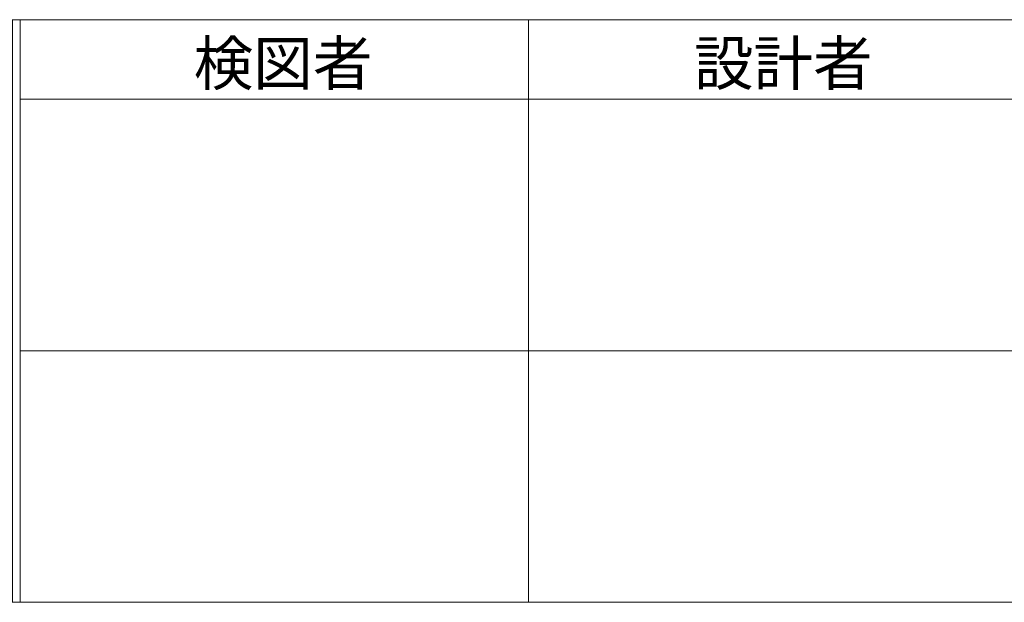
# Model space of a CAD drawing. Units: millimetres. Extents: x -202 to 202, y -139 to 137.
# Drawn here: x 18 to 55, y -139 to -117 of the extents above; entities that cross this region are included whole.
import ezdxf

# ---------------------------------------------------------------- set-up
doc = ezdxf.new("R2010")
doc.units = ezdxf.units.MM
doc.header["$LTSCALE"] = 12.7
doc.layers.add('一般', color=7, linetype='Continuous', lineweight=18)
doc.styles.get("Standard").update_dxf_attribs({"font": 'txt', "bigfont": 'BIGFONT.SHX'})

# ---------------------------------------------------------------- blocks, each defined once
blk = doc.blocks.new('グループ-1')
at = {"layer": '一般', "color": 7, "linetype": 'Continuous', "lineweight": 15}
for p, q in [((-17.6, -117), (-17.6, -139)), ((-17.311, -117), (-17.312, -139)), ((17.311, -117), (17.311, -139)), ((17.6, -117), (17.6, -139))]:
    blk.add_line(p, q, dxfattribs=at)

msp = doc.modelspace()

# ---------------------------------------------------------------- linework, layer by layer
at = {"layer": '一般', "color": 7, "lineweight": 15}
for p, q in [((-200.000153, -117), (199.999847, -117)), ((36.799847, -117), (36.799847, -139)), ((199.999847, -139), (-200.000153, -139))]:
    msp.add_line(p, q, dxfattribs=at)
at = {"layer": '一般', "color": 7, "linetype": 'Continuous', "lineweight": 15}
for p, q in [((17.599702, -120), (74.999847, -120)), ((17.599702, -129.5), (74.999847, -129.5))]:
    msp.add_line(p, q, dxfattribs=at)

# ---------------------------------------------------------------- block references
at = {"layer": '一般', "color": 7}
msp.add_blockref('グループ-1', (0, 0), dxfattribs=at)

# ---------------------------------------------------------------- texts
at = {"layer": '一般', "color": 7, "char_height": 1.64964414, "attachment_point": 1, "line_spacing_factor": 0.782827}
for s, insert in [('{\\fＭＳ ゴシック|b0|i0|c128|p0;検図\\fＭＳ ゴシック|b0|i0|c128|p0;者}', (24.155752, -117.822088)), ('{\\fＭＳ ゴシック|b0|i0|c128|p0;設計者}', (43.056433, -117.822088))]:
    msp.add_mtext(s, dxfattribs=dict(at, insert=insert))

doc.saveas('drawing.dxf')
